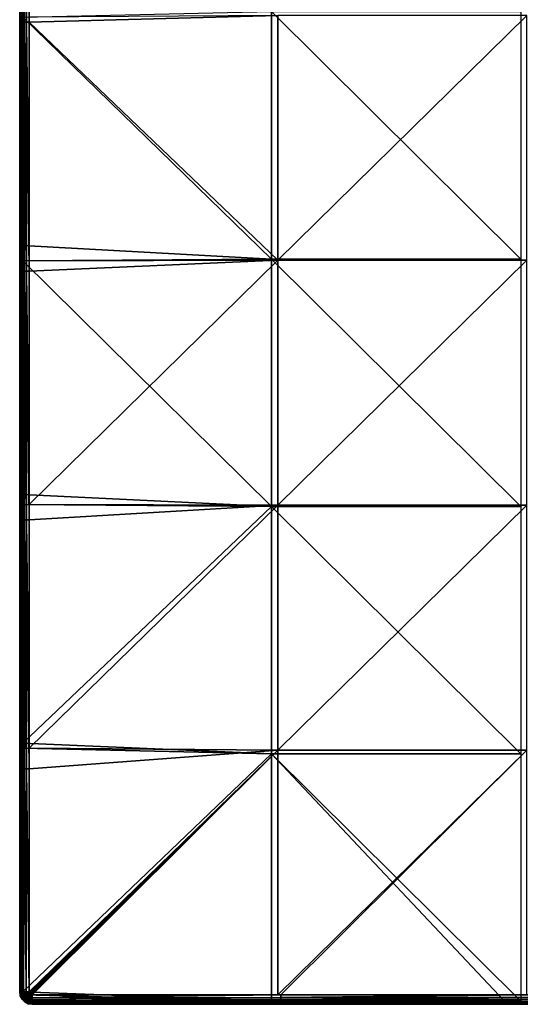
# Model space of a CAD drawing. Units: millimetres. Extents: x -100 to 100, y -500 to 68.
# Drawn here: x -100 to -20, y -500 to -342 of the extents above; entities that cross this region are included whole.
import ezdxf

# ---------------------------------------------------------------- set-up
doc = ezdxf.new("R2010")
doc.units = ezdxf.units.MM
doc.header["$LTSCALE"] = 52.148148
for name, color, linetype in [('1', 7, 'CONTINUOUS'), ('10', 7, 'CONTINUOUS'), ('12', 7, 'CONTINUOUS'), ('18', 7, 'CONTINUOUS'), ('21', 7, 'CONTINUOUS'), ('22', 7, 'CONTINUOUS'), ('23', 7, 'CONTINUOUS'), ('4', 7, 'CONTINUOUS'), ('5', 7, 'CONTINUOUS'), ('6', 7, 'CONTINUOUS'), ('7', 7, 'CONTINUOUS')]:
    doc.layers.add(name, color=color, linetype=linetype)

msp = doc.modelspace()

# ---------------------------------------------------------------- linework, layer by layer
at = {"layer": '1', "linetype": 'Continuous'}
for points in [[(-98.5, -341.2, -970.24), (-98.5, -342, -970.24), (-58.5, -340.9, -970.24), (-98.5, -341.2, -970.24)], [(-58.5, -340.9, -970.24), (-98.5, -342, -970.24), (-58.5, -380.3, -970.24), (-58.5, -340.9, -970.24)], [(-98.5, -342, -970.24), (-98.5, -380.4, -970.24), (-58.5, -380.3, -970.24), (-98.5, -342, -970.24)], [(-58.5, -340.9, -970.24), (-58.5, -380.3, -970.24), (-18.46, -340.9, -970.24), (-58.5, -340.9, -970.24)], [(-18.46, -340.9, -970.24), (-58.5, -380.3, -970.24), (-18.46, -380.3, -970.24), (-18.46, -340.9, -970.24)], [(-98.5, -382.04, -970.24), (-98.5, -419.6, -970.24), (-58.5, -380.3, -970.24), (-98.5, -382.04, -970.24)], [(-58.5, -380.3, -970.24), (-98.5, -419.6, -970.24), (-58.5, -419.7, -970.24), (-58.5, -380.3, -970.24)], [(-98.5, -380.4, -970.24), (-98.5, -382.04, -970.24), (-58.5, -380.3, -970.24), (-98.5, -380.4, -970.24)], [(-58.5, -380.3, -970.24), (-58.5, -419.7, -970.24), (-18.46, -380.3, -970.24), (-58.5, -380.3, -970.24)], [(-18.46, -380.3, -970.24), (-58.5, -419.7, -970.24), (-18.46, -419.7, -970.24), (-18.46, -380.3, -970.24)], [(-98.5, -419.6, -970.24), (-98.5, -422.08, -970.24), (-58.5, -419.7, -970.24), (-98.5, -419.6, -970.24)], [(-98.5, -422.08, -970.24), (-98.5, -458.8, -970.24), (-58.5, -419.7, -970.24), (-98.5, -422.08, -970.24)], [(-58.5, -419.7, -970.24), (-98.5, -458.8, -970.24), (-58.5, -459.1, -970.24), (-58.5, -419.7, -970.24)], [(-58.5, -419.7, -970.24), (-58.5, -459.1, -970.24), (-18.46, -419.7, -970.24), (-58.5, -419.7, -970.24)], [(-18.46, -419.7, -970.24), (-58.5, -459.1, -970.24), (-18.46, -459.1, -970.24), (-18.46, -419.7, -970.24)], [(-98.5, -458.8, -970.24), (-98.5, -462.12, -970.24), (-58.5, -459.1, -970.24), (-98.5, -458.8, -970.24)], [(-98.5, -498, -970.24), (-98.48, -498.15, -970.24), (-58.5, -459.1, -970.24), (-98.5, -498, -970.24)], [(-98.5, -462.12, -970.24), (-98.5, -498, -970.24), (-58.5, -459.1, -970.24), (-98.5, -462.12, -970.24)], [(-98.48, -498.15, -970.24), (-98.4, -498.29, -970.24), (-58.5, -459.1, -970.24), (-98.48, -498.15, -970.24)], [(-98.4, -498.29, -970.24), (-98.29, -498.4, -970.24), (-58.5, -459.1, -970.24), (-98.4, -498.29, -970.24)], [(-98.29, -498.4, -970.24), (-98.15, -498.48, -970.24), (-58.5, -459.1, -970.24), (-98.29, -498.4, -970.24)], [(-98.15, -498.48, -970.24), (-98, -498.5, -970.24), (-58.5, -459.1, -970.24), (-98.15, -498.48, -970.24)], [(-58.5, -459.1, -970.24), (-98, -498.5, -970.24), (-58.5, -498.5, -970.24), (-58.5, -459.1, -970.24)], [(-58.5, -459.1, -970.24), (-58.5, -498.5, -970.24), (-18.46, -459.1, -970.24), (-58.5, -459.1, -970.24)], [(-58.5, -498.5, -970.24), (-58, -498.5, -970.24), (-18.46, -459.1, -970.24), (-58.5, -498.5, -970.24)], [(-18.46, -459.1, -970.24), (-58, -498.5, -970.24), (-18.46, -498.5, -970.24), (-18.46, -459.1, -970.24)]]:
    msp.add_3dface(points, dxfattribs=at)
at = {"layer": '10', "linetype": 'Continuous'}
for points in [[(-100, -302, -971.74), (-100, -341.2, -971.74), (-99.95, -342, -971.35), (-100, -302, -971.74)], [(-99.93, -302, -971.28), (-100, -302, -971.74), (-99.95, -342, -971.35), (-99.93, -302, -971.28)], [(-99.8, -342, -970.99), (-99.93, -302, -971.28), (-99.95, -342, -971.35), (-99.8, -342, -970.99)], [(-99.71, -302, -970.86), (-99.93, -302, -971.28), (-99.8, -342, -970.99), (-99.71, -302, -970.86)], [(-99.56, -342, -970.68), (-99.71, -302, -970.86), (-99.8, -342, -970.99), (-99.56, -342, -970.68)], [(-99.38, -302, -970.53), (-99.71, -302, -970.86), (-99.56, -342, -970.68), (-99.38, -302, -970.53)], [(-99.25, -342, -970.44), (-99.38, -302, -970.53), (-99.56, -342, -970.68), (-99.25, -342, -970.44)], [(-98.96, -302, -970.31), (-99.38, -302, -970.53), (-99.25, -342, -970.44), (-98.96, -302, -970.31)], [(-98.89, -342, -970.29), (-98.96, -302, -970.31), (-99.25, -342, -970.44), (-98.89, -342, -970.29)], [(-98.5, -342, -970.24), (-98.5, -341.2, -970.24), (-98.96, -302, -970.31), (-98.5, -342, -970.24)], [(-98.5, -342, -970.24), (-98.96, -302, -970.31), (-98.89, -342, -970.29), (-98.5, -342, -970.24)], [(-100, -341.2, -971.74), (-100, -342, -971.74), (-99.95, -342, -971.35), (-100, -341.2, -971.74)], [(-100, -342, -971.74), (-100, -380.4, -971.74), (-99.95, -382.04, -971.35), (-100, -342, -971.74)], [(-99.95, -342, -971.35), (-100, -342, -971.74), (-99.95, -382.04, -971.35), (-99.95, -342, -971.35)], [(-99.8, -342, -970.99), (-99.95, -342, -971.35), (-99.8, -382.04, -970.99), (-99.8, -342, -970.99)], [(-99.8, -382.04, -970.99), (-99.95, -342, -971.35), (-99.95, -382.04, -971.35), (-99.8, -382.04, -970.99)], [(-99.56, -342, -970.68), (-99.8, -342, -970.99), (-99.56, -382.04, -970.68), (-99.56, -342, -970.68)], [(-99.56, -382.04, -970.68), (-99.8, -342, -970.99), (-99.8, -382.04, -970.99), (-99.56, -382.04, -970.68)], [(-99.25, -342, -970.44), (-99.56, -342, -970.68), (-99.25, -382.04, -970.44), (-99.25, -342, -970.44)], [(-99.25, -382.04, -970.44), (-99.56, -342, -970.68), (-99.56, -382.04, -970.68), (-99.25, -382.04, -970.44)], [(-98.89, -342, -970.29), (-99.25, -342, -970.44), (-98.89, -382.04, -970.29), (-98.89, -342, -970.29)], [(-98.89, -382.04, -970.29), (-99.25, -342, -970.44), (-99.25, -382.04, -970.44), (-98.89, -382.04, -970.29)], [(-98.5, -382.04, -970.24), (-98.5, -380.4, -970.24), (-98.89, -342, -970.29), (-98.5, -382.04, -970.24)], [(-98.5, -382.04, -970.24), (-98.89, -342, -970.29), (-98.89, -382.04, -970.29), (-98.5, -382.04, -970.24)], [(-98.5, -380.4, -970.24), (-98.5, -342, -970.24), (-98.89, -342, -970.29), (-98.5, -380.4, -970.24)], [(-100, -380.4, -971.74), (-100, -382.04, -971.74), (-99.95, -382.04, -971.35), (-100, -380.4, -971.74)], [(-100, -382.04, -971.74), (-100, -419.6, -971.74), (-99.95, -422.08, -971.35), (-100, -382.04, -971.74)], [(-99.95, -382.04, -971.35), (-100, -382.04, -971.74), (-99.95, -422.08, -971.35), (-99.95, -382.04, -971.35)], [(-99.8, -382.04, -970.99), (-99.95, -382.04, -971.35), (-99.8, -422.08, -970.99), (-99.8, -382.04, -970.99)], [(-99.8, -422.08, -970.99), (-99.95, -382.04, -971.35), (-99.95, -422.08, -971.35), (-99.8, -422.08, -970.99)], [(-99.56, -382.04, -970.68), (-99.8, -382.04, -970.99), (-99.56, -422.08, -970.68), (-99.56, -382.04, -970.68)], [(-99.56, -422.08, -970.68), (-99.8, -382.04, -970.99), (-99.8, -422.08, -970.99), (-99.56, -422.08, -970.68)], [(-99.25, -382.04, -970.44), (-99.56, -382.04, -970.68), (-99.25, -422.08, -970.44), (-99.25, -382.04, -970.44)], [(-99.25, -422.08, -970.44), (-99.56, -382.04, -970.68), (-99.56, -422.08, -970.68), (-99.25, -422.08, -970.44)], [(-98.89, -382.04, -970.29), (-99.25, -382.04, -970.44), (-98.89, -422.08, -970.29), (-98.89, -382.04, -970.29)], [(-98.89, -422.08, -970.29), (-99.25, -382.04, -970.44), (-99.25, -422.08, -970.44), (-98.89, -422.08, -970.29)], [(-98.5, -422.08, -970.24), (-98.5, -419.6, -970.24), (-98.89, -382.04, -970.29), (-98.5, -422.08, -970.24)], [(-98.5, -422.08, -970.24), (-98.89, -382.04, -970.29), (-98.89, -422.08, -970.29), (-98.5, -422.08, -970.24)], [(-98.5, -419.6, -970.24), (-98.5, -382.04, -970.24), (-98.89, -382.04, -970.29), (-98.5, -419.6, -970.24)], [(-100, -419.6, -971.74), (-100, -422.08, -971.74), (-99.95, -422.08, -971.35), (-100, -419.6, -971.74)], [(-100, -422.08, -971.74), (-100, -458.8, -971.74), (-99.95, -462.12, -971.35), (-100, -422.08, -971.74)], [(-100, -422.08, -971.74), (-99.95, -462.12, -971.35), (-99.95, -422.08, -971.35), (-100, -422.08, -971.74)], [(-99.95, -462.12, -971.35), (-99.8, -462.12, -970.99), (-99.95, -422.08, -971.35), (-99.95, -462.12, -971.35)], [(-99.8, -462.12, -970.99), (-99.8, -422.08, -970.99), (-99.95, -422.08, -971.35), (-99.8, -462.12, -970.99)], [(-99.8, -462.12, -970.99), (-99.56, -462.12, -970.68), (-99.8, -422.08, -970.99), (-99.8, -462.12, -970.99)], [(-99.56, -462.12, -970.68), (-99.56, -422.08, -970.68), (-99.8, -422.08, -970.99), (-99.56, -462.12, -970.68)], [(-99.56, -462.12, -970.68), (-99.25, -462.12, -970.44), (-99.56, -422.08, -970.68), (-99.56, -462.12, -970.68)], [(-99.25, -462.12, -970.44), (-99.25, -422.08, -970.44), (-99.56, -422.08, -970.68), (-99.25, -462.12, -970.44)], [(-99.25, -462.12, -970.44), (-98.89, -462.12, -970.29), (-99.25, -422.08, -970.44), (-99.25, -462.12, -970.44)], [(-98.89, -462.12, -970.29), (-98.89, -422.08, -970.29), (-99.25, -422.08, -970.44), (-98.89, -462.12, -970.29)], [(-98.5, -462.12, -970.24), (-98.5, -458.8, -970.24), (-98.89, -422.08, -970.29), (-98.5, -462.12, -970.24)], [(-98.89, -462.12, -970.29), (-98.5, -462.12, -970.24), (-98.89, -422.08, -970.29), (-98.89, -462.12, -970.29)], [(-98.5, -458.8, -970.24), (-98.5, -422.08, -970.24), (-98.89, -422.08, -970.29), (-98.5, -458.8, -970.24)], [(-100, -458.8, -971.74), (-100, -462.12, -971.74), (-99.95, -462.12, -971.35), (-100, -458.8, -971.74)], [(-100, -462.12, -971.74), (-100, -498, -971.74), (-99.93, -498, -971.28), (-100, -462.12, -971.74)], [(-99.95, -462.12, -971.35), (-100, -462.12, -971.74), (-99.93, -498, -971.28), (-99.95, -462.12, -971.35)], [(-99.8, -462.12, -970.99), (-99.95, -462.12, -971.35), (-99.93, -498, -971.28), (-99.8, -462.12, -970.99)], [(-99.71, -498, -970.86), (-99.8, -462.12, -970.99), (-99.93, -498, -971.28), (-99.71, -498, -970.86)], [(-99.56, -462.12, -970.68), (-99.8, -462.12, -970.99), (-99.71, -498, -970.86), (-99.56, -462.12, -970.68)], [(-99.38, -498, -970.53), (-99.56, -462.12, -970.68), (-99.71, -498, -970.86), (-99.38, -498, -970.53)], [(-99.25, -462.12, -970.44), (-99.56, -462.12, -970.68), (-99.38, -498, -970.53), (-99.25, -462.12, -970.44)], [(-98.96, -498, -970.31), (-99.25, -462.12, -970.44), (-99.38, -498, -970.53), (-98.96, -498, -970.31)], [(-98.89, -462.12, -970.29), (-99.25, -462.12, -970.44), (-98.96, -498, -970.31), (-98.89, -462.12, -970.29)], [(-98.5, -498, -970.24), (-98.89, -462.12, -970.29), (-98.96, -498, -970.31), (-98.5, -498, -970.24)], [(-98.5, -498, -970.24), (-98.5, -462.12, -970.24), (-98.89, -462.12, -970.29), (-98.5, -498, -970.24)]]:
    msp.add_3dface(points, dxfattribs=at)
at = {"layer": '12', "linetype": 'Continuous'}
for points in [[(-100, -498, -971.74), (-100, -498, -982.74), (-99.9, -498.62, -982.74), (-100, -498, -971.74)], [(-100, -498, -971.74), (-99.9, -498.62, -982.74), (-99.9, -498.62, -971.74), (-100, -498, -971.74)], [(-99.9, -498.62, -982.74), (-99.62, -499.18, -982.74), (-99.9, -498.62, -971.74), (-99.9, -498.62, -982.74)], [(-99.9, -498.62, -971.74), (-99.62, -499.18, -982.74), (-99.62, -499.18, -971.74), (-99.9, -498.62, -971.74)], [(-99.62, -499.18, -982.74), (-99.18, -499.62, -982.74), (-99.62, -499.18, -971.74), (-99.62, -499.18, -982.74)], [(-99.62, -499.18, -971.74), (-99.18, -499.62, -982.74), (-99.18, -499.62, -971.74), (-99.62, -499.18, -971.74)], [(-99.18, -499.62, -982.74), (-98.62, -499.9, -982.74), (-99.18, -499.62, -971.74), (-99.18, -499.62, -982.74)], [(-99.18, -499.62, -971.74), (-98.62, -499.9, -982.74), (-98.62, -499.9, -971.74), (-99.18, -499.62, -971.74)], [(-98, -500, -982.74), (-98, -500, -971.74), (-98.62, -499.9, -971.74), (-98, -500, -982.74)], [(-98.62, -499.9, -982.74), (-98, -500, -982.74), (-98.62, -499.9, -971.74), (-98.62, -499.9, -982.74)]]:
    msp.add_3dface(points, dxfattribs=at)
at = {"layer": '18', "linetype": 'Continuous'}
for points in [[(-99.93, -498, -971.28), (-100, -498, -971.74), (-99.9, -498.62, -971.74), (-99.93, -498, -971.28)], [(-99.71, -498, -970.86), (-99.93, -498, -971.28), (-99.83, -498.6, -971.28), (-99.71, -498, -970.86)], [(-99.93, -498, -971.28), (-99.9, -498.62, -971.74), (-99.83, -498.6, -971.28), (-99.93, -498, -971.28)], [(-99.9, -498.62, -971.74), (-99.62, -499.18, -971.74), (-99.83, -498.6, -971.28), (-99.9, -498.62, -971.74)], [(-99.71, -498, -970.86), (-99.83, -498.6, -971.28), (-99.63, -498.53, -970.86), (-99.71, -498, -970.86)], [(-99.83, -498.6, -971.28), (-99.56, -499.13, -971.28), (-99.63, -498.53, -970.86), (-99.83, -498.6, -971.28)], [(-99.83, -498.6, -971.28), (-99.62, -499.18, -971.74), (-99.56, -499.13, -971.28), (-99.83, -498.6, -971.28)], [(-99.38, -498, -970.53), (-99.71, -498, -970.86), (-99.63, -498.53, -970.86), (-99.38, -498, -970.53)], [(-99.38, -498, -970.53), (-99.63, -498.53, -970.86), (-99.31, -498.43, -970.53), (-99.38, -498, -970.53)], [(-99.63, -498.53, -970.86), (-99.39, -499.01, -970.86), (-99.31, -498.43, -970.53), (-99.63, -498.53, -970.86)], [(-99.63, -498.53, -970.86), (-99.56, -499.13, -971.28), (-99.39, -499.01, -970.86), (-99.63, -498.53, -970.86)], [(-99.31, -498.43, -970.53), (-99.39, -499.01, -970.86), (-99.12, -498.81, -970.53), (-99.31, -498.43, -970.53)], [(-99.39, -499.01, -970.86), (-99.01, -499.39, -970.86), (-99.12, -498.81, -970.53), (-99.39, -499.01, -970.86)], [(-98.96, -498, -970.31), (-99.38, -498, -970.53), (-99.31, -498.43, -970.53), (-98.96, -498, -970.31)], [(-98.96, -498, -970.31), (-99.31, -498.43, -970.53), (-98.92, -498.3, -970.31), (-98.96, -498, -970.31)], [(-99.31, -498.43, -970.53), (-99.12, -498.81, -970.53), (-98.92, -498.3, -970.31), (-99.31, -498.43, -970.53)], [(-98.92, -498.3, -970.31), (-99.12, -498.81, -970.53), (-98.78, -498.57, -970.31), (-98.92, -498.3, -970.31)], [(-99.12, -498.81, -970.53), (-98.81, -499.12, -970.53), (-98.78, -498.57, -970.31), (-99.12, -498.81, -970.53)], [(-99.12, -498.81, -970.53), (-99.01, -499.39, -970.86), (-98.81, -499.12, -970.53), (-99.12, -498.81, -970.53)], [(-98.5, -498, -970.24), (-98.96, -498, -970.31), (-98.92, -498.3, -970.31), (-98.5, -498, -970.24)], [(-98.48, -498.15, -970.24), (-98.5, -498, -970.24), (-98.92, -498.3, -970.31), (-98.48, -498.15, -970.24)], [(-98.4, -498.29, -970.24), (-98.48, -498.15, -970.24), (-98.92, -498.3, -970.31), (-98.4, -498.29, -970.24)], [(-98.4, -498.29, -970.24), (-98.92, -498.3, -970.31), (-98.78, -498.57, -970.31), (-98.4, -498.29, -970.24)], [(-98.78, -498.57, -970.31), (-98.81, -499.12, -970.53), (-98.57, -498.78, -970.31), (-98.78, -498.57, -970.31)], [(-98.81, -499.12, -970.53), (-98.43, -499.31, -970.53), (-98.57, -498.78, -970.31), (-98.81, -499.12, -970.53)], [(-98.4, -498.29, -970.24), (-98.78, -498.57, -970.31), (-98.57, -498.78, -970.31), (-98.4, -498.29, -970.24)], [(-98.29, -498.4, -970.24), (-98.4, -498.29, -970.24), (-98.57, -498.78, -970.31), (-98.29, -498.4, -970.24)], [(-98.29, -498.4, -970.24), (-98.57, -498.78, -970.31), (-98.3, -498.92, -970.31), (-98.29, -498.4, -970.24)], [(-98.57, -498.78, -970.31), (-98.43, -499.31, -970.53), (-98.3, -498.92, -970.31), (-98.57, -498.78, -970.31)], [(-98.43, -499.31, -970.53), (-98, -499.38, -970.53), (-98.3, -498.92, -970.31), (-98.43, -499.31, -970.53)], [(-98.15, -498.48, -970.24), (-98.29, -498.4, -970.24), (-98.3, -498.92, -970.31), (-98.15, -498.48, -970.24)], [(-98, -498.96, -970.31), (-98.15, -498.48, -970.24), (-98.3, -498.92, -970.31), (-98, -498.96, -970.31)], [(-98, -499.38, -970.53), (-98, -498.96, -970.31), (-98.3, -498.92, -970.31), (-98, -499.38, -970.53)], [(-98, -498.5, -970.24), (-98.15, -498.48, -970.24), (-98, -498.96, -970.31), (-98, -498.5, -970.24)], [(-99.62, -499.18, -971.74), (-99.18, -499.62, -971.74), (-99.56, -499.13, -971.28), (-99.62, -499.18, -971.74)], [(-99.56, -499.13, -971.28), (-99.13, -499.56, -971.28), (-99.39, -499.01, -970.86), (-99.56, -499.13, -971.28)], [(-99.56, -499.13, -971.28), (-99.18, -499.62, -971.74), (-99.13, -499.56, -971.28), (-99.56, -499.13, -971.28)], [(-99.39, -499.01, -970.86), (-99.13, -499.56, -971.28), (-99.01, -499.39, -970.86), (-99.39, -499.01, -970.86)], [(-99.18, -499.62, -971.74), (-98.62, -499.9, -971.74), (-99.13, -499.56, -971.28), (-99.18, -499.62, -971.74)], [(-99.13, -499.56, -971.28), (-98.6, -499.83, -971.28), (-99.01, -499.39, -970.86), (-99.13, -499.56, -971.28)], [(-99.13, -499.56, -971.28), (-98.62, -499.9, -971.74), (-98.6, -499.83, -971.28), (-99.13, -499.56, -971.28)], [(-99.01, -499.39, -970.86), (-98.53, -499.63, -970.86), (-98.81, -499.12, -970.53), (-99.01, -499.39, -970.86)], [(-99.01, -499.39, -970.86), (-98.6, -499.83, -971.28), (-98.53, -499.63, -970.86), (-99.01, -499.39, -970.86)], [(-98.81, -499.12, -970.53), (-98.53, -499.63, -970.86), (-98.43, -499.31, -970.53), (-98.81, -499.12, -970.53)], [(-98.62, -499.9, -971.74), (-98, -500, -971.74), (-98.6, -499.83, -971.28), (-98.62, -499.9, -971.74)], [(-98.6, -499.83, -971.28), (-98, -499.93, -971.28), (-98.53, -499.63, -970.86), (-98.6, -499.83, -971.28)], [(-98, -500, -971.74), (-98, -499.93, -971.28), (-98.6, -499.83, -971.28), (-98, -500, -971.74)], [(-98.53, -499.63, -970.86), (-98, -499.71, -970.86), (-98.43, -499.31, -970.53), (-98.53, -499.63, -970.86)], [(-98, -499.93, -971.28), (-98, -499.71, -970.86), (-98.53, -499.63, -970.86), (-98, -499.93, -971.28)], [(-98, -499.71, -970.86), (-98, -499.38, -970.53), (-98.43, -499.31, -970.53), (-98, -499.71, -970.86)]]:
    msp.add_3dface(points, dxfattribs=at)
at = {"layer": '21', "linetype": 'Continuous'}
for points in [[(-100, -377.92, -982.74), (-100, -341.2, -982.74), (-99.98, -337.88, -982.87), (-100, -377.92, -982.74)], [(-99.98, -377.92, -982.87), (-100, -377.92, -982.74), (-99.98, -337.88, -982.87), (-99.98, -377.92, -982.87)], [(-99.93, -377.92, -982.99), (-99.98, -377.92, -982.87), (-99.93, -337.88, -982.99), (-99.93, -377.92, -982.99)], [(-99.93, -337.88, -982.99), (-99.98, -377.92, -982.87), (-99.98, -337.88, -982.87), (-99.93, -337.88, -982.99)], [(-99.85, -377.92, -983.09), (-99.93, -377.92, -982.99), (-99.85, -337.88, -983.09), (-99.85, -377.92, -983.09)], [(-99.85, -337.88, -983.09), (-99.93, -377.92, -982.99), (-99.93, -337.88, -982.99), (-99.85, -337.88, -983.09)], [(-99.75, -377.92, -983.17), (-99.85, -377.92, -983.09), (-99.75, -337.88, -983.17), (-99.75, -377.92, -983.17)], [(-99.75, -337.88, -983.17), (-99.85, -377.92, -983.09), (-99.85, -337.88, -983.09), (-99.75, -337.88, -983.17)], [(-99.63, -377.92, -983.22), (-99.75, -377.92, -983.17), (-99.63, -337.88, -983.22), (-99.63, -377.92, -983.22)], [(-99.63, -337.88, -983.22), (-99.75, -377.92, -983.17), (-99.75, -337.88, -983.17), (-99.63, -337.88, -983.22)], [(-99.5, -337.88, -983.24), (-99.5, -341.2, -983.24), (-99.63, -377.92, -983.22), (-99.5, -337.88, -983.24)], [(-99.5, -337.88, -983.24), (-99.63, -377.92, -983.22), (-99.63, -337.88, -983.22), (-99.5, -337.88, -983.24)], [(-99.5, -341.2, -983.24), (-99.5, -377.92, -983.24), (-99.63, -377.92, -983.22), (-99.5, -341.2, -983.24)], [(-100, -417.96, -982.74), (-100, -380.4, -982.74), (-99.98, -377.92, -982.87), (-100, -417.96, -982.74)], [(-99.98, -417.96, -982.87), (-100, -417.96, -982.74), (-99.98, -377.92, -982.87), (-99.98, -417.96, -982.87)], [(-100, -380.4, -982.74), (-100, -377.92, -982.74), (-99.98, -377.92, -982.87), (-100, -380.4, -982.74)], [(-99.93, -417.96, -982.99), (-99.98, -417.96, -982.87), (-99.93, -377.92, -982.99), (-99.93, -417.96, -982.99)], [(-99.93, -377.92, -982.99), (-99.98, -417.96, -982.87), (-99.98, -377.92, -982.87), (-99.93, -377.92, -982.99)], [(-99.85, -417.96, -983.09), (-99.93, -417.96, -982.99), (-99.85, -377.92, -983.09), (-99.85, -417.96, -983.09)], [(-99.85, -377.92, -983.09), (-99.93, -417.96, -982.99), (-99.93, -377.92, -982.99), (-99.85, -377.92, -983.09)], [(-99.75, -417.96, -983.17), (-99.85, -417.96, -983.09), (-99.75, -377.92, -983.17), (-99.75, -417.96, -983.17)], [(-99.75, -377.92, -983.17), (-99.85, -417.96, -983.09), (-99.85, -377.92, -983.09), (-99.75, -377.92, -983.17)], [(-99.63, -417.96, -983.22), (-99.75, -417.96, -983.17), (-99.63, -377.92, -983.22), (-99.63, -417.96, -983.22)], [(-99.63, -377.92, -983.22), (-99.75, -417.96, -983.17), (-99.75, -377.92, -983.17), (-99.63, -377.92, -983.22)], [(-99.5, -377.92, -983.24), (-99.5, -380.4, -983.24), (-99.63, -417.96, -983.22), (-99.5, -377.92, -983.24)], [(-99.5, -377.92, -983.24), (-99.63, -417.96, -983.22), (-99.63, -377.92, -983.22), (-99.5, -377.92, -983.24)], [(-99.5, -380.4, -983.24), (-99.5, -417.96, -983.24), (-99.63, -417.96, -983.22), (-99.5, -380.4, -983.24)], [(-100, -458, -982.74), (-100, -419.6, -982.74), (-99.98, -417.96, -982.87), (-100, -458, -982.74)], [(-99.98, -458, -982.87), (-100, -458, -982.74), (-99.98, -417.96, -982.87), (-99.98, -458, -982.87)], [(-100, -419.6, -982.74), (-100, -417.96, -982.74), (-99.98, -417.96, -982.87), (-100, -419.6, -982.74)], [(-99.93, -458, -982.99), (-99.98, -458, -982.87), (-99.93, -417.96, -982.99), (-99.93, -458, -982.99)], [(-99.93, -417.96, -982.99), (-99.98, -458, -982.87), (-99.98, -417.96, -982.87), (-99.93, -417.96, -982.99)], [(-99.85, -458, -983.09), (-99.93, -458, -982.99), (-99.85, -417.96, -983.09), (-99.85, -458, -983.09)], [(-99.85, -417.96, -983.09), (-99.93, -458, -982.99), (-99.93, -417.96, -982.99), (-99.85, -417.96, -983.09)], [(-99.75, -458, -983.17), (-99.85, -458, -983.09), (-99.75, -417.96, -983.17), (-99.75, -458, -983.17)], [(-99.75, -417.96, -983.17), (-99.85, -458, -983.09), (-99.85, -417.96, -983.09), (-99.75, -417.96, -983.17)], [(-99.63, -458, -983.22), (-99.75, -458, -983.17), (-99.63, -417.96, -983.22), (-99.63, -458, -983.22)], [(-99.63, -417.96, -983.22), (-99.75, -458, -983.17), (-99.75, -417.96, -983.17), (-99.63, -417.96, -983.22)], [(-99.5, -417.96, -983.24), (-99.5, -419.6, -983.24), (-99.63, -458, -983.22), (-99.5, -417.96, -983.24)], [(-99.5, -417.96, -983.24), (-99.63, -458, -983.22), (-99.63, -417.96, -983.22), (-99.5, -417.96, -983.24)], [(-99.5, -419.6, -983.24), (-99.5, -458, -983.24), (-99.63, -458, -983.22), (-99.5, -419.6, -983.24)], [(-100, -498, -982.74), (-100, -458.8, -982.74), (-99.98, -458, -982.87), (-100, -498, -982.74)], [(-100, -498, -982.74), (-99.98, -458, -982.87), (-99.98, -498, -982.89), (-100, -498, -982.74)], [(-100, -458.8, -982.74), (-100, -458, -982.74), (-99.98, -458, -982.87), (-100, -458.8, -982.74)], [(-99.98, -458, -982.87), (-99.93, -458, -982.99), (-99.98, -498, -982.89), (-99.98, -458, -982.87)], [(-99.98, -498, -982.89), (-99.93, -458, -982.99), (-99.9, -498, -983.03), (-99.98, -498, -982.89)], [(-99.93, -458, -982.99), (-99.85, -458, -983.09), (-99.9, -498, -983.03), (-99.93, -458, -982.99)], [(-99.9, -498, -983.03), (-99.85, -458, -983.09), (-99.79, -498, -983.14), (-99.9, -498, -983.03)], [(-99.85, -458, -983.09), (-99.75, -458, -983.17), (-99.79, -498, -983.14), (-99.85, -458, -983.09)], [(-99.79, -498, -983.14), (-99.75, -458, -983.17), (-99.65, -498, -983.22), (-99.79, -498, -983.14)], [(-99.75, -458, -983.17), (-99.63, -458, -983.22), (-99.65, -498, -983.22), (-99.75, -458, -983.17)], [(-99.5, -458, -983.24), (-99.5, -458.8, -983.24), (-99.65, -498, -983.22), (-99.5, -458, -983.24)], [(-99.63, -458, -983.22), (-99.5, -458, -983.24), (-99.65, -498, -983.22), (-99.63, -458, -983.22)], [(-99.5, -458.8, -983.24), (-99.5, -498, -983.24), (-99.65, -498, -983.22), (-99.5, -458.8, -983.24)]]:
    msp.add_3dface(points, dxfattribs=at)
at = {"layer": '22', "linetype": 'Continuous'}
for points in [[(-99.9, -498.62, -982.74), (-100, -498, -982.74), (-99.88, -498.61, -982.89), (-99.9, -498.62, -982.74)], [(-100, -498, -982.74), (-99.98, -498, -982.89), (-99.88, -498.61, -982.89), (-100, -498, -982.74)], [(-99.98, -498, -982.89), (-99.9, -498, -983.03), (-99.81, -498.59, -983.03), (-99.98, -498, -982.89)], [(-99.98, -498, -982.89), (-99.81, -498.59, -983.03), (-99.88, -498.61, -982.89), (-99.98, -498, -982.89)], [(-99.9, -498, -983.03), (-99.79, -498, -983.14), (-99.71, -498.55, -983.14), (-99.9, -498, -983.03)], [(-99.9, -498, -983.03), (-99.71, -498.55, -983.14), (-99.81, -498.59, -983.03), (-99.9, -498, -983.03)], [(-99.9, -498.62, -982.74), (-99.88, -498.61, -982.89), (-99.6, -499.16, -982.89), (-99.9, -498.62, -982.74)], [(-99.62, -499.18, -982.74), (-99.9, -498.62, -982.74), (-99.6, -499.16, -982.89), (-99.62, -499.18, -982.74)], [(-99.81, -498.59, -983.03), (-99.54, -499.12, -983.03), (-99.88, -498.61, -982.89), (-99.81, -498.59, -983.03)], [(-99.88, -498.61, -982.89), (-99.54, -499.12, -983.03), (-99.6, -499.16, -982.89), (-99.88, -498.61, -982.89)], [(-99.71, -498.55, -983.14), (-99.45, -499.05, -983.14), (-99.81, -498.59, -983.03), (-99.71, -498.55, -983.14)], [(-99.81, -498.59, -983.03), (-99.45, -499.05, -983.14), (-99.54, -499.12, -983.03), (-99.81, -498.59, -983.03)], [(-99.79, -498, -983.14), (-99.65, -498, -983.22), (-99.57, -498.51, -983.22), (-99.79, -498, -983.14)], [(-99.79, -498, -983.14), (-99.57, -498.51, -983.22), (-99.71, -498.55, -983.14), (-99.79, -498, -983.14)], [(-99.57, -498.51, -983.22), (-99.34, -498.97, -983.22), (-99.71, -498.55, -983.14), (-99.57, -498.51, -983.22)], [(-99.71, -498.55, -983.14), (-99.34, -498.97, -983.22), (-99.45, -499.05, -983.14), (-99.71, -498.55, -983.14)], [(-99.5, -498, -983.24), (-99.43, -498.46, -983.24), (-99.65, -498, -983.22), (-99.5, -498, -983.24)], [(-99.65, -498, -983.22), (-99.43, -498.46, -983.24), (-99.57, -498.51, -983.22), (-99.65, -498, -983.22)], [(-99.43, -498.46, -983.24), (-99.21, -498.88, -983.24), (-99.57, -498.51, -983.22), (-99.43, -498.46, -983.24)], [(-99.57, -498.51, -983.22), (-99.21, -498.88, -983.24), (-99.34, -498.97, -983.22), (-99.57, -498.51, -983.22)], [(-99.21, -498.88, -983.24), (-98.88, -499.21, -983.24), (-99.34, -498.97, -983.22), (-99.21, -498.88, -983.24)], [(-99.62, -499.18, -982.74), (-99.6, -499.16, -982.89), (-99.16, -499.6, -982.89), (-99.62, -499.18, -982.74)], [(-99.18, -499.62, -982.74), (-99.62, -499.18, -982.74), (-99.16, -499.6, -982.89), (-99.18, -499.62, -982.74)], [(-99.54, -499.12, -983.03), (-99.12, -499.54, -983.03), (-99.6, -499.16, -982.89), (-99.54, -499.12, -983.03)], [(-99.6, -499.16, -982.89), (-99.12, -499.54, -983.03), (-99.16, -499.6, -982.89), (-99.6, -499.16, -982.89)], [(-99.45, -499.05, -983.14), (-99.05, -499.45, -983.14), (-99.54, -499.12, -983.03), (-99.45, -499.05, -983.14)], [(-99.54, -499.12, -983.03), (-99.05, -499.45, -983.14), (-99.12, -499.54, -983.03), (-99.54, -499.12, -983.03)], [(-99.34, -498.97, -983.22), (-98.97, -499.34, -983.22), (-99.45, -499.05, -983.14), (-99.34, -498.97, -983.22)], [(-99.45, -499.05, -983.14), (-98.97, -499.34, -983.22), (-99.05, -499.45, -983.14), (-99.45, -499.05, -983.14)], [(-99.34, -498.97, -983.22), (-98.88, -499.21, -983.24), (-98.97, -499.34, -983.22), (-99.34, -498.97, -983.22)], [(-99.18, -499.62, -982.74), (-99.16, -499.6, -982.89), (-98.61, -499.88, -982.89), (-99.18, -499.62, -982.74)], [(-98.62, -499.9, -982.74), (-99.18, -499.62, -982.74), (-98.61, -499.88, -982.89), (-98.62, -499.9, -982.74)], [(-99.12, -499.54, -983.03), (-98.59, -499.81, -983.03), (-99.16, -499.6, -982.89), (-99.12, -499.54, -983.03)], [(-99.16, -499.6, -982.89), (-98.59, -499.81, -983.03), (-98.61, -499.88, -982.89), (-99.16, -499.6, -982.89)], [(-99.05, -499.45, -983.14), (-98.55, -499.71, -983.14), (-99.12, -499.54, -983.03), (-99.05, -499.45, -983.14)], [(-99.12, -499.54, -983.03), (-98.55, -499.71, -983.14), (-98.59, -499.81, -983.03), (-99.12, -499.54, -983.03)], [(-98.97, -499.34, -983.22), (-98.51, -499.57, -983.22), (-99.05, -499.45, -983.14), (-98.97, -499.34, -983.22)], [(-99.05, -499.45, -983.14), (-98.51, -499.57, -983.22), (-98.55, -499.71, -983.14), (-99.05, -499.45, -983.14)], [(-98.97, -499.34, -983.22), (-98.88, -499.21, -983.24), (-98.51, -499.57, -983.22), (-98.97, -499.34, -983.22)], [(-98.88, -499.21, -983.24), (-98.46, -499.43, -983.24), (-98.51, -499.57, -983.22), (-98.88, -499.21, -983.24)], [(-98.62, -499.9, -982.74), (-98.61, -499.88, -982.89), (-98, -499.98, -982.89), (-98.62, -499.9, -982.74)], [(-98, -500, -982.74), (-98.62, -499.9, -982.74), (-98, -499.98, -982.89), (-98, -500, -982.74)], [(-98.59, -499.81, -983.03), (-98, -499.9, -983.03), (-98.61, -499.88, -982.89), (-98.59, -499.81, -983.03)], [(-98.61, -499.88, -982.89), (-98, -499.9, -983.03), (-98, -499.98, -982.89), (-98.61, -499.88, -982.89)], [(-98.55, -499.71, -983.14), (-98, -499.79, -983.14), (-98.59, -499.81, -983.03), (-98.55, -499.71, -983.14)], [(-98.59, -499.81, -983.03), (-98, -499.79, -983.14), (-98, -499.9, -983.03), (-98.59, -499.81, -983.03)], [(-98.51, -499.57, -983.22), (-98, -499.65, -983.22), (-98.55, -499.71, -983.14), (-98.51, -499.57, -983.22)], [(-98.55, -499.71, -983.14), (-98, -499.65, -983.22), (-98, -499.79, -983.14), (-98.55, -499.71, -983.14)], [(-98.46, -499.43, -983.24), (-98, -499.5, -983.24), (-98.51, -499.57, -983.22), (-98.46, -499.43, -983.24)], [(-98.51, -499.57, -983.22), (-98, -499.5, -983.24), (-98, -499.65, -983.22), (-98.51, -499.57, -983.22)]]:
    msp.add_3dface(points, dxfattribs=at)
at = {"layer": '23', "linetype": 'Continuous'}
for points in [[(-98, -499.5, -983.24), (-62.12, -499.5, -983.24), (-62.12, -499.63, -983.22), (-98, -499.5, -983.24)], [(-98, -499.65, -983.22), (-98, -499.5, -983.24), (-62.12, -499.63, -983.22), (-98, -499.65, -983.22)], [(-98, -499.65, -983.22), (-62.12, -499.63, -983.22), (-62.12, -499.75, -983.17), (-98, -499.65, -983.22)], [(-98, -499.79, -983.14), (-98, -499.65, -983.22), (-62.12, -499.75, -983.17), (-98, -499.79, -983.14)], [(-98, -499.79, -983.14), (-62.12, -499.75, -983.17), (-62.12, -499.85, -983.09), (-98, -499.79, -983.14)], [(-98, -499.9, -983.03), (-98, -499.79, -983.14), (-62.12, -499.85, -983.09), (-98, -499.9, -983.03)], [(-98, -499.9, -983.03), (-62.12, -499.85, -983.09), (-62.12, -499.93, -982.99), (-98, -499.9, -983.03)], [(-98, -499.98, -982.89), (-98, -499.9, -983.03), (-62.12, -499.93, -982.99), (-98, -499.98, -982.89)], [(-98, -499.98, -982.89), (-62.12, -499.93, -982.99), (-62.12, -499.98, -982.87), (-98, -499.98, -982.89)], [(-62.12, -500, -982.74), (-98, -500, -982.74), (-98, -499.98, -982.89), (-62.12, -500, -982.74)], [(-62.12, -500, -982.74), (-98, -499.98, -982.89), (-62.12, -499.98, -982.87), (-62.12, -500, -982.74)], [(-62.12, -499.5, -983.24), (-59.5, -499.5, -983.24), (-22.08, -499.63, -983.22), (-62.12, -499.5, -983.24)], [(-62.12, -499.5, -983.24), (-22.08, -499.63, -983.22), (-62.12, -499.63, -983.22), (-62.12, -499.5, -983.24)], [(-22.08, -499.63, -983.22), (-22.08, -499.75, -983.17), (-62.12, -499.63, -983.22), (-22.08, -499.63, -983.22)], [(-62.12, -499.63, -983.22), (-22.08, -499.75, -983.17), (-62.12, -499.75, -983.17), (-62.12, -499.63, -983.22)], [(-22.08, -499.75, -983.17), (-22.08, -499.85, -983.09), (-62.12, -499.75, -983.17), (-22.08, -499.75, -983.17)], [(-62.12, -499.75, -983.17), (-22.08, -499.85, -983.09), (-62.12, -499.85, -983.09), (-62.12, -499.75, -983.17)], [(-22.08, -499.85, -983.09), (-22.08, -499.93, -982.99), (-62.12, -499.85, -983.09), (-22.08, -499.85, -983.09)], [(-62.12, -499.85, -983.09), (-22.08, -499.93, -982.99), (-62.12, -499.93, -982.99), (-62.12, -499.85, -983.09)], [(-22.08, -499.93, -982.99), (-22.08, -499.98, -982.87), (-62.12, -499.93, -982.99), (-22.08, -499.93, -982.99)], [(-62.12, -499.93, -982.99), (-22.08, -499.98, -982.87), (-62.12, -499.98, -982.87), (-62.12, -499.93, -982.99)], [(-22.08, -500, -982.74), (-58.8, -500, -982.74), (-62.12, -499.98, -982.87), (-22.08, -500, -982.74)], [(-22.08, -499.98, -982.87), (-22.08, -500, -982.74), (-62.12, -499.98, -982.87), (-22.08, -499.98, -982.87)], [(-58.8, -500, -982.74), (-62.12, -500, -982.74), (-62.12, -499.98, -982.87), (-58.8, -500, -982.74)], [(-59.5, -499.5, -983.24), (-22.08, -499.5, -983.24), (-22.08, -499.63, -983.22), (-59.5, -499.5, -983.24)], [(-22.08, -499.5, -983.24), (-19.46, -499.5, -983.24), (17.96, -499.63, -983.22), (-22.08, -499.5, -983.24)], [(-22.08, -499.5, -983.24), (17.96, -499.63, -983.22), (-22.08, -499.63, -983.22), (-22.08, -499.5, -983.24)], [(17.96, -499.63, -983.22), (17.96, -499.75, -983.17), (-22.08, -499.63, -983.22), (17.96, -499.63, -983.22)], [(-22.08, -499.63, -983.22), (17.96, -499.75, -983.17), (-22.08, -499.75, -983.17), (-22.08, -499.63, -983.22)], [(17.96, -499.75, -983.17), (17.96, -499.85, -983.09), (-22.08, -499.75, -983.17), (17.96, -499.75, -983.17)], [(-22.08, -499.75, -983.17), (17.96, -499.85, -983.09), (-22.08, -499.85, -983.09), (-22.08, -499.75, -983.17)], [(17.96, -499.85, -983.09), (17.96, -499.93, -982.99), (-22.08, -499.85, -983.09), (17.96, -499.85, -983.09)], [(-22.08, -499.85, -983.09), (17.96, -499.93, -982.99), (-22.08, -499.93, -982.99), (-22.08, -499.85, -983.09)], [(17.96, -499.93, -982.99), (17.96, -499.98, -982.87), (-22.08, -499.93, -982.99), (17.96, -499.93, -982.99)], [(-22.08, -499.93, -982.99), (17.96, -499.98, -982.87), (-22.08, -499.98, -982.87), (-22.08, -499.93, -982.99)], [(17.96, -500, -982.74), (-19.6, -500, -982.74), (-22.08, -499.98, -982.87), (17.96, -500, -982.74)], [(17.96, -499.98, -982.87), (17.96, -500, -982.74), (-22.08, -499.98, -982.87), (17.96, -499.98, -982.87)], [(-19.6, -500, -982.74), (-22.08, -500, -982.74), (-22.08, -499.98, -982.87), (-19.6, -500, -982.74)]]:
    msp.add_3dface(points, dxfattribs=at)
at = {"layer": '4', "linetype": 'Continuous'}
for points in [[(-100, -341.2, -982.74), (-100, -377.92, -982.74), (-100, -341.2, -971.74), (-100, -341.2, -982.74)], [(-100, -341.2, -971.74), (-100, -377.92, -982.74), (-100, -342, -971.74), (-100, -341.2, -971.74)], [(-100, -377.92, -982.74), (-100, -380.4, -982.74), (-100, -342, -971.74), (-100, -377.92, -982.74)], [(-100, -342, -971.74), (-100, -380.4, -982.74), (-100, -380.4, -971.74), (-100, -342, -971.74)], [(-100, -380.4, -982.74), (-100, -417.96, -982.74), (-100, -380.4, -971.74), (-100, -380.4, -982.74)], [(-100, -380.4, -971.74), (-100, -417.96, -982.74), (-100, -382.04, -971.74), (-100, -380.4, -971.74)], [(-100, -417.96, -982.74), (-100, -419.6, -982.74), (-100, -382.04, -971.74), (-100, -417.96, -982.74)], [(-100, -382.04, -971.74), (-100, -419.6, -982.74), (-100, -419.6, -971.74), (-100, -382.04, -971.74)], [(-100, -419.6, -982.74), (-100, -458, -982.74), (-100, -419.6, -971.74), (-100, -419.6, -982.74)], [(-100, -419.6, -971.74), (-100, -458, -982.74), (-100, -422.08, -971.74), (-100, -419.6, -971.74)], [(-100, -458, -982.74), (-100, -458.8, -982.74), (-100, -422.08, -971.74), (-100, -458, -982.74)], [(-100, -422.08, -971.74), (-100, -458.8, -982.74), (-100, -458.8, -971.74), (-100, -422.08, -971.74)], [(-100, -458.8, -982.74), (-100, -498, -982.74), (-100, -458.8, -971.74), (-100, -458.8, -982.74)], [(-100, -458.8, -971.74), (-100, -498, -982.74), (-100, -462.12, -971.74), (-100, -458.8, -971.74)], [(-100, -462.12, -971.74), (-100, -498, -982.74), (-100, -498, -971.74), (-100, -462.12, -971.74)]]:
    msp.add_3dface(points, dxfattribs=at)
at = {"layer": '5', "linetype": 'Continuous'}
for points in [[(-62.12, -500, -982.74), (-58.8, -500, -982.74), (-98, -500, -971.74), (-62.12, -500, -982.74)], [(-98, -500, -971.74), (-58.8, -500, -982.74), (-58.8, -500, -971.74), (-98, -500, -971.74)], [(-98, -500, -982.74), (-62.12, -500, -982.74), (-98, -500, -971.74), (-98, -500, -982.74)], [(-58.8, -500, -982.74), (-22.08, -500, -982.74), (-58.8, -500, -971.74), (-58.8, -500, -982.74)], [(-58.8, -500, -971.74), (-22.08, -500, -982.74), (-58, -500, -971.74), (-58.8, -500, -971.74)], [(-22.08, -500, -982.74), (-19.6, -500, -982.74), (-58, -500, -971.74), (-22.08, -500, -982.74)], [(-58, -500, -971.74), (-19.6, -500, -982.74), (-19.6, -500, -971.74), (-58, -500, -971.74)], [(-19.6, -500, -982.74), (17.96, -500, -982.74), (-19.6, -500, -971.74), (-19.6, -500, -982.74)], [(-19.6, -500, -971.74), (17.96, -500, -982.74), (-17.96, -500, -971.74), (-19.6, -500, -971.74)]]:
    msp.add_3dface(points, dxfattribs=at)
at = {"layer": '6', "linetype": 'Continuous'}
for points in [[(-59.5, -380.1, -983.24), (-99.5, -341.2, -983.24), (-59.5, -340.3, -983.24), (-59.5, -380.1, -983.24)], [(-59.5, -380.1, -983.24), (-59.5, -340.3, -983.24), (-19.46, -380.1, -983.24), (-59.5, -380.1, -983.24)], [(-19.46, -380.1, -983.24), (-59.5, -340.3, -983.24), (-19.46, -340.3, -983.24), (-19.46, -380.1, -983.24)], [(-99.5, -377.92, -983.24), (-99.5, -341.2, -983.24), (-59.5, -380.1, -983.24), (-99.5, -377.92, -983.24)], [(-99.5, -380.4, -983.24), (-99.5, -377.92, -983.24), (-59.5, -380.1, -983.24), (-99.5, -380.4, -983.24)], [(-59.5, -419.9, -983.24), (-99.5, -380.4, -983.24), (-59.5, -380.1, -983.24), (-59.5, -419.9, -983.24)], [(-59.5, -419.9, -983.24), (-59.5, -380.1, -983.24), (-19.46, -419.9, -983.24), (-59.5, -419.9, -983.24)], [(-19.46, -419.9, -983.24), (-59.5, -380.1, -983.24), (-19.46, -380.1, -983.24), (-19.46, -419.9, -983.24)], [(-99.5, -417.96, -983.24), (-99.5, -380.4, -983.24), (-59.5, -419.9, -983.24), (-99.5, -417.96, -983.24)], [(-99.5, -419.6, -983.24), (-99.5, -417.96, -983.24), (-59.5, -419.9, -983.24), (-99.5, -419.6, -983.24)], [(-99.5, -458, -983.24), (-99.5, -419.6, -983.24), (-59.5, -419.9, -983.24), (-99.5, -458, -983.24)], [(-59.5, -459.7, -983.24), (-99.5, -458, -983.24), (-59.5, -419.9, -983.24), (-59.5, -459.7, -983.24)], [(-59.5, -459.7, -983.24), (-59.5, -419.9, -983.24), (-19.46, -459.7, -983.24), (-59.5, -459.7, -983.24)], [(-19.46, -459.7, -983.24), (-59.5, -419.9, -983.24), (-19.46, -419.9, -983.24), (-19.46, -459.7, -983.24)], [(-99.5, -458.8, -983.24), (-99.5, -458, -983.24), (-59.5, -459.7, -983.24), (-99.5, -458.8, -983.24)], [(-99.5, -498, -983.24), (-99.5, -458.8, -983.24), (-59.5, -459.7, -983.24), (-99.5, -498, -983.24)], [(-59.5, -499.5, -983.24), (-99.5, -498, -983.24), (-59.5, -459.7, -983.24), (-59.5, -499.5, -983.24)], [(-59.5, -499.5, -983.24), (-59.5, -459.7, -983.24), (-22.08, -499.5, -983.24), (-59.5, -499.5, -983.24)], [(-22.08, -499.5, -983.24), (-59.5, -459.7, -983.24), (-19.46, -499.5, -983.24), (-22.08, -499.5, -983.24)], [(-19.46, -499.5, -983.24), (-59.5, -459.7, -983.24), (-19.46, -459.7, -983.24), (-19.46, -499.5, -983.24)], [(-99.43, -498.46, -983.24), (-99.5, -498, -983.24), (-59.5, -499.5, -983.24), (-99.43, -498.46, -983.24)], [(-99.21, -498.88, -983.24), (-99.43, -498.46, -983.24), (-59.5, -499.5, -983.24), (-99.21, -498.88, -983.24)], [(-98.88, -499.21, -983.24), (-99.21, -498.88, -983.24), (-59.5, -499.5, -983.24), (-98.88, -499.21, -983.24)], [(-98.46, -499.43, -983.24), (-98.88, -499.21, -983.24), (-59.5, -499.5, -983.24), (-98.46, -499.43, -983.24)], [(-98, -499.5, -983.24), (-98.46, -499.43, -983.24), (-62.12, -499.5, -983.24), (-98, -499.5, -983.24)], [(-62.12, -499.5, -983.24), (-98.46, -499.43, -983.24), (-59.5, -499.5, -983.24), (-62.12, -499.5, -983.24)]]:
    msp.add_3dface(points, dxfattribs=at)
at = {"layer": '7', "linetype": 'Continuous'}
for points in [[(-58.5, -498.5, -970.24), (-98, -498.5, -970.24), (-98, -498.96, -970.31), (-58.5, -498.5, -970.24)], [(-58, -498.5, -970.24), (-58.5, -498.5, -970.24), (-98, -498.96, -970.31), (-58, -498.5, -970.24)], [(-58, -498.5, -970.24), (-98, -498.96, -970.31), (-58, -498.89, -970.29), (-58, -498.5, -970.24)], [(-58, -498.89, -970.29), (-98, -498.96, -970.31), (-58, -499.25, -970.44), (-58, -498.89, -970.29)], [(-18.46, -498.5, -970.24), (-58, -498.5, -970.24), (-58, -498.89, -970.29), (-18.46, -498.5, -970.24)], [(-17.96, -498.5, -970.24), (-18.46, -498.5, -970.24), (-58, -498.89, -970.29), (-17.96, -498.5, -970.24)], [(-17.96, -498.5, -970.24), (-58, -498.89, -970.29), (-17.96, -498.89, -970.29), (-17.96, -498.5, -970.24)], [(-58, -498.89, -970.29), (-58, -499.25, -970.44), (-17.96, -498.89, -970.29), (-58, -498.89, -970.29)], [(-17.96, -498.89, -970.29), (-58, -499.25, -970.44), (-17.96, -499.25, -970.44), (-17.96, -498.89, -970.29)], [(-98, -498.96, -970.31), (-98, -499.38, -970.53), (-58, -499.25, -970.44), (-98, -498.96, -970.31)], [(-58, -499.25, -970.44), (-98, -499.38, -970.53), (-58, -499.56, -970.68), (-58, -499.25, -970.44)], [(-98, -499.38, -970.53), (-98, -499.71, -970.86), (-58, -499.56, -970.68), (-98, -499.38, -970.53)], [(-58, -499.56, -970.68), (-98, -499.71, -970.86), (-58, -499.8, -970.99), (-58, -499.56, -970.68)], [(-98, -499.71, -970.86), (-98, -499.93, -971.28), (-58, -499.8, -970.99), (-98, -499.71, -970.86)], [(-58, -499.8, -970.99), (-98, -499.93, -971.28), (-58, -499.95, -971.35), (-58, -499.8, -970.99)], [(-98, -499.93, -971.28), (-98, -500, -971.74), (-58, -499.95, -971.35), (-98, -499.93, -971.28)], [(-98, -500, -971.74), (-58.8, -500, -971.74), (-58, -499.95, -971.35), (-98, -500, -971.74)], [(-58.8, -500, -971.74), (-58, -500, -971.74), (-58, -499.95, -971.35), (-58.8, -500, -971.74)], [(-58, -499.25, -970.44), (-58, -499.56, -970.68), (-17.96, -499.25, -970.44), (-58, -499.25, -970.44)], [(-17.96, -499.25, -970.44), (-58, -499.56, -970.68), (-17.96, -499.56, -970.68), (-17.96, -499.25, -970.44)], [(-58, -499.56, -970.68), (-58, -499.8, -970.99), (-17.96, -499.56, -970.68), (-58, -499.56, -970.68)], [(-17.96, -499.56, -970.68), (-58, -499.8, -970.99), (-17.96, -499.8, -970.99), (-17.96, -499.56, -970.68)], [(-58, -499.8, -970.99), (-58, -499.95, -971.35), (-17.96, -499.8, -970.99), (-58, -499.8, -970.99)], [(-17.96, -499.8, -970.99), (-58, -499.95, -971.35), (-17.96, -499.95, -971.35), (-17.96, -499.8, -970.99)], [(-58, -500, -971.74), (-19.6, -500, -971.74), (-17.96, -499.95, -971.35), (-58, -500, -971.74)], [(-58, -499.95, -971.35), (-58, -500, -971.74), (-17.96, -499.95, -971.35), (-58, -499.95, -971.35)], [(-19.6, -500, -971.74), (-17.96, -500, -971.74), (-17.96, -499.95, -971.35), (-19.6, -500, -971.74)]]:
    msp.add_3dface(points, dxfattribs=at)

doc.saveas('drawing.dxf')
